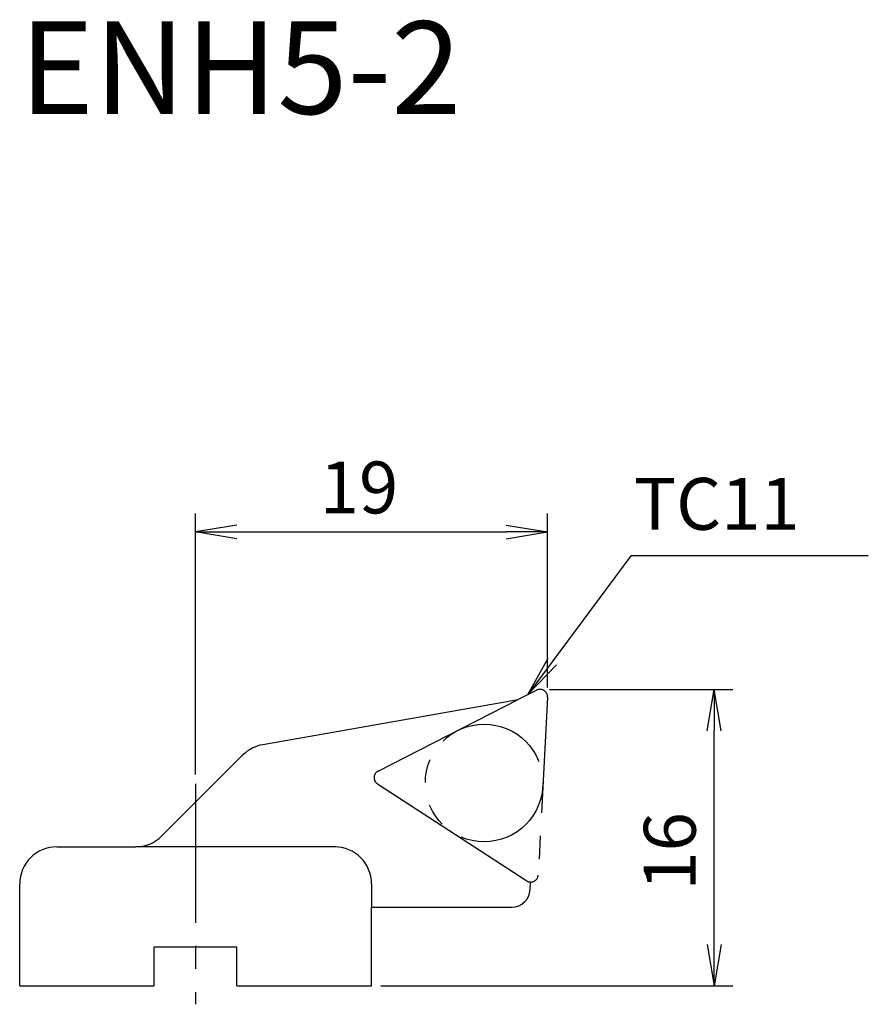
# Model space of a CAD drawing. Extents: x -9.5 to 36.3, y -1 to 52.2.
import ezdxf
from ezdxf.enums import TextEntityAlignment as Align

# ---------------------------------------------------------------- set-up
doc = ezdxf.new("R2010")
doc.units = 0
doc.header["$LTSCALE"] = 10
doc.linetypes.add('CENTER2', pattern=[1.125, 0.75, -0.125, 0.125, -0.125])
doc.linetypes.add('PHANTOM2', pattern=[1.25, 0.625, -0.125, 0.125, -0.125, 0.125, -0.125])
for name, color, linetype in [('240', 4, 'CONTINUOUS'), ('241', 211, 'CONTINUOUS'), ('245', 2, 'CENTER2'), ('246', 3, 'PHANTOM2'), ('250', 3, 'CONTINUOUS')]:
    doc.layers.add(name, color=color, linetype=linetype)
doc.styles.add('ACJISTS', font='amgdt.shx', dxfattribs={"height": 1, "bigfont": 'extfont.shx'})
doc.styles.get("Standard").update_dxf_attribs({"font": 'romans.shx', "bigfont": 'BIGFONT.SHX'})
doc.styles.add('YOKO', font='romans.shx', dxfattribs={"bigfont": 'extfont.shx'})

msp = doc.modelspace()

# ---------------------------------------------------------------- linework, layer by layer
at = {"layer": '240', "linetype": 'PHANTOM2'}
for p, q in [((18.418, 15.956), (17.424, 15.45)), ((18.999, 15.579), (18.496, 5.979))]:
    msp.add_line(p, q, dxfattribs=at)
at = {"layer": '240', "linetype": 'CONTINUOUS'}
for p, q in [((3.621, 13.016), (17.424, 15.45)), ((-1.821, 8.086), (2.554, 12.461)), ((-7.5, 7.5), (-3.235, 7.5)), ((-9.5, 0), (-9.5, 5.5)), ((18.065, 5.198), (18.086, 5.6)), ((9.5, 4.25), (17.066, 4.25)), ((9.5, 0), (9.5, 4.25)), ((-2.232, 0), (-2.232, 2.1)), ((-2.232, 2.1), (2.232, 2.1)), ((2.232, 0), (2.232, 2.1)), ((-9.5, 0), (-2.232, 0)), ((2.232, 0), (9.5, 0))]:
    msp.add_line(p, q, dxfattribs=at)
at = {"layer": '240', "linetype": 'PHANTOM2'}
for centre, start, end in [((18.6, 15.6), 357, 117), ((18.097, 6), 268.4325, 357)]:
    msp.add_arc(centre, 0.4, start, end, dxfattribs=at)
at = {"layer": '240', "linetype": 'CONTINUOUS'}
for centre, radius, start, end in [((3.968, 11.046), 2, 100, 135), ((-3.235, 9.5), 2, 270, 315), ((-7.5, 5.5), 2, 90, 180), ((17.066, 5.25), 1, 270, 357)]:
    msp.add_arc(centre, radius, start, end, dxfattribs=at)
at = {"layer": '241', "linetype": 'CONTINUOUS'}
for p, q in [((9.853, 11.592), (17.424, 15.45)), ((9.817, 10.9), (17.879, 5.665)), ((7.597, 7.5), (-3.235, 7.5)), ((9.5, 5.5), (9.5, 4.25))]:
    msp.add_line(p, q, dxfattribs=at)
at = {"layer": '241', "linetype": 'PHANTOM2'}
for centre, start, end in [((10.035, 11.236), 117, 237), ((18.097, 6), 237, 268.4325)]:
    msp.add_arc(centre, 0.4, start, end, dxfattribs=at)
at = {"layer": '241', "linetype": 'CONTINUOUS'}
msp.add_arc((7.5, 5.5), 2, 0, 90, dxfattribs=at)
at = {"layer": '245', "linetype": 'CENTER2'}
msp.add_line((0, 10.907), (0, -1), dxfattribs=at)
at = {"layer": '246'}
msp.add_circle((15.577, 10.945), 3.175, dxfattribs=at)
at = {"layer": '250'}
for p, q in [((0, 11.407), (0, 25.5)), ((19, 16.1), (19, 25.5)), ((2.23, 24.872), (0, 24.5)), ((2.23, 24.128), (0, 24.5)), ((0, 24.5), (2.23, 24.5)), ((2.23, 24.5), (16.77, 24.5)), ((16.77, 24.872), (19, 24.5)), ((16.77, 24.128), (19, 24.5)), ((19, 24.5), (16.77, 24.5)), ((23.502, 23.216), (19.251, 17.493)), ((36.321, 23.216), (23.502, 23.216)), ((19.016, 17.668), (17.921, 15.703)), ((19.251, 17.493), (17.921, 15.703)), ((17.921, 15.703), (19.487, 17.318)), ((19.1, 16), (29, 16)), ((27.628, 13.77), (28, 16)), ((28.372, 13.77), (28, 16)), ((28, 16), (28, 13.77)), ((28, 2.23), (28, 13.77)), ((27.628, 2.23), (28, 0)), ((28.372, 2.23), (28, 0)), ((28, 0), (28, 2.23)), ((10, 0), (29, 0))]:
    msp.add_line(p, q, dxfattribs=at)

# ---------------------------------------------------------------- texts
at = {"layer": '241', "style": 'YOKO'}
msp.add_text('ENH5-2', height=5, dxfattribs=at).set_placement((-9.5, 45.5), align=Align.BOTTOM_LEFT)
at = {"layer": '250'}
msp.add_text('19', height=2.8, dxfattribs=at).set_placement((6.7, 25.5))
at = {"layer": '250', "style": 'ACJISTS'}
msp.add_text('TC11', height=2.8, dxfattribs=at).set_placement((23.654, 24.616))
at = {"layer": '250'}
msp.add_text('16', height=2.8, rotation=90, dxfattribs=at).set_placement((27, 5.133))

doc.saveas('drawing.dxf')
